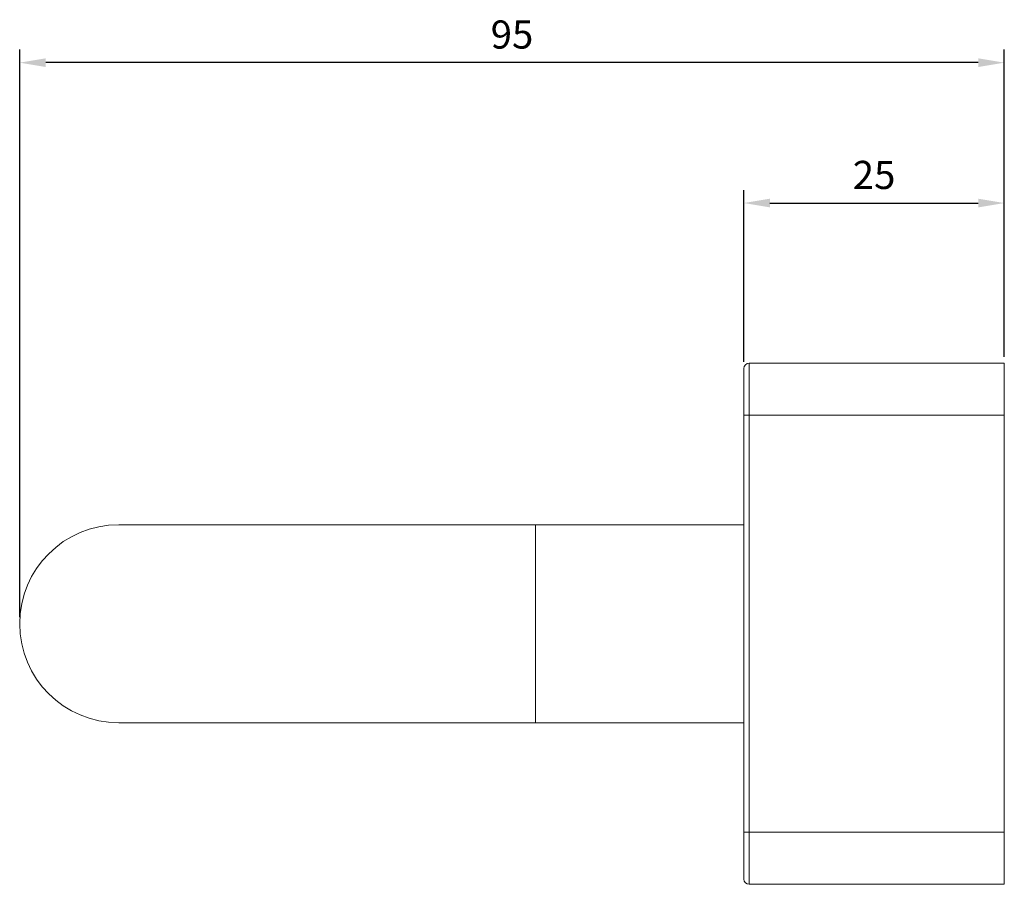
# Model space of a CAD drawing. Units: millimetres. Extents: x -453 to 1482, y 6 to 1327.
# Drawn here: x 983 to 1078, y 815 to 898 of the extents above; entities that cross this region are included whole.
import ezdxf

# ---------------------------------------------------------------- set-up
doc = ezdxf.new("R2010")
doc.units = ezdxf.units.MM
doc.header["$PDMODE"] = 35
doc.layers.add('DIM', color=6, linetype='Continuous')
doc.styles.add('勝泰-2.7', font='simplex.shx', dxfattribs={"height": 2.7, "bigfont": 'chineset.shx'})
doc.dimstyles.new('正常', dxfattribs={"dimtxt": 2.7, "dimasz": 2.5, "dimexe": 1.25, "dimexo": 0.625, "dimgap": 1, "dimtad": 1, "dimdsep": 46, "dimtxsty": '勝泰-2.7', "dimcen": 2.5, "dimadec": 1, "dimazin": 0, "dimtfac": 1, "dimtmove": 0, "dimatfit": 3, "dimfxl": 0, "dimarcsym": 0})

# ---------------------------------------------------------------- blocks, each defined once
blk = doc.blocks.new('*D14')
at = {"layer": 'Defpoints', "color": 0, "ltscale": 10}
for p in [(983.034, 893.86), (1077.534, 865.021), (983.034, 840.021)]:
    blk.add_point(p, dxfattribs=at)
at = {"layer": 'DIM', "color": 0, "lineweight": -2, "ltscale": 10}
for p, q in [((983.034, 840.646), (983.034, 895.11)), ((1077.534, 865.646), (1077.534, 895.11)), ((1075.034, 893.86), (985.534, 893.86))]:
    blk.add_line(p, q, dxfattribs=at)
at = {"layer": 'DIM', "color": 0, "ltscale": 10}
for points in [[(985.534, 894.277), (985.534, 893.444), (983.034, 893.86)], [(1075.034, 894.277), (1075.034, 893.444), (1077.534, 893.86)]]:
    blk.add_solid(points, dxfattribs=at)
at = {"layer": 'DIM', "color": 0, "ltscale": 10, "insert": (1030.284, 896.21), "char_height": 2.7, "attachment_point": 5, "style": '勝泰-2.7'}
blk.add_mtext('95', dxfattribs=at)
blk = doc.blocks.new('*D15')
at = {"layer": 'Defpoints', "color": 0, "ltscale": 10}
for p in [(1077.534, 880.389), (1077.534, 865.021), (1052.534, 864.521)]:
    blk.add_point(p, dxfattribs=at)
at = {"layer": 'DIM', "color": 0, "lineweight": -2, "ltscale": 10}
for p, q in [((1052.534, 865.146), (1052.534, 881.639)), ((1077.534, 865.646), (1077.534, 881.639)), ((1055.034, 880.389), (1075.034, 880.389))]:
    blk.add_line(p, q, dxfattribs=at)
at = {"layer": 'DIM', "color": 0, "ltscale": 10}
for points in [[(1055.034, 880.805), (1055.034, 879.972), (1052.534, 880.389)], [(1075.034, 880.805), (1075.034, 879.972), (1077.534, 880.389)]]:
    blk.add_solid(points, dxfattribs=at)
at = {"layer": 'DIM', "color": 0, "ltscale": 10, "insert": (1065.034, 882.739), "char_height": 2.7, "attachment_point": 5, "style": '勝泰-2.7'}
blk.add_mtext('25', dxfattribs=at)

msp = doc.modelspace()

# ---------------------------------------------------------------- linework, layer by layer
at = {"color": 7, "linetype": 'Continuous', "lineweight": 15}
for p, q in [((1053.034, 860.021), (1053.034, 865.021)), ((1077.534, 865.021), (1053.034, 865.021)), ((1077.534, 865.021), (1077.534, 860.021)), ((1052.534, 860.021), (1053.034, 860.021)), ((1052.534, 820.021), (1052.534, 860.021)), ((1077.534, 860.021), (1053.034, 860.021)), ((1053.034, 860.021), (1053.034, 820.021)), ((1077.534, 860.021), (1077.534, 820.021)), ((1032.534, 849.521), (992.534, 849.521)), ((1032.534, 830.521), (1032.534, 849.521)), ((992.534, 830.521), (1032.534, 830.521)), ((1053.034, 820.021), (1052.534, 820.021)), ((1053.034, 815.021), (1053.034, 820.021)), ((1053.034, 820.021), (1077.534, 820.021)), ((1077.534, 820.021), (1077.534, 815.021)), ((1077.534, 815.021), (1053.034, 815.021))]:
    msp.add_line(p, q, dxfattribs=at)
for centre, radius, start, end in [((1053.034, 864.521), 0.5, 90, 180), ((992.534, 840.021), 9.5, 90, 270), ((1053.034, 815.521), 0.5, 180, 270)]:
    msp.add_arc(centre, radius, start, end, dxfattribs=at)
for points in [[(1052.534, 860.021), (1052.534, 860.587), (1052.534, 861.458), (1052.534, 862.506), (1052.534, 863.226), (1052.534, 863.807), (1052.534, 864.368), (1052.534, 864.461), (1052.534, 864.521)], [(1052.534, 815.521), (1052.534, 815.581), (1052.534, 815.674), (1052.534, 816.235), (1052.534, 816.815), (1052.534, 817.536), (1052.534, 818.584), (1052.534, 819.455), (1052.534, 820.021)]]:
    msp.add_open_spline(points, degree=3, knots=[0, 0, 0, 0, 0.239457, 0.368361, 0.5, 0.631639, 0.760543, 1, 1, 1, 1], dxfattribs=at)
for points in [[(1052.534, 849.521), (1032.534, 849.521)], [(1032.534, 830.521), (1052.534, 830.521)]]:
    msp.add_open_spline(points, degree=1, dxfattribs=at)

# ---------------------------------------------------------------- dimensions: what is measured, and where the dimension line sits
at = {"layer": 'DIM', "ltscale": 10}
dim = msp.add_linear_dim(base=(983.034, 893.86), p1=(1077.534, 865.021), p2=(983.034, 840.021), text='95', dimstyle='正常', dxfattribs=at)
dim.commit()
dim.dimension.update_dxf_attribs({"geometry": '*D14', "text_midpoint": (1030.284, 896.21)})
dim = msp.add_linear_dim(base=(1077.534, 880.389), p1=(1052.534, 864.521), p2=(1077.534, 865.021), dimstyle='正常', dxfattribs=at)
dim.commit()
dim.dimension.update_dxf_attribs({"geometry": '*D15', "text_midpoint": (1065.034, 882.739)})

doc.saveas('drawing.dxf')
